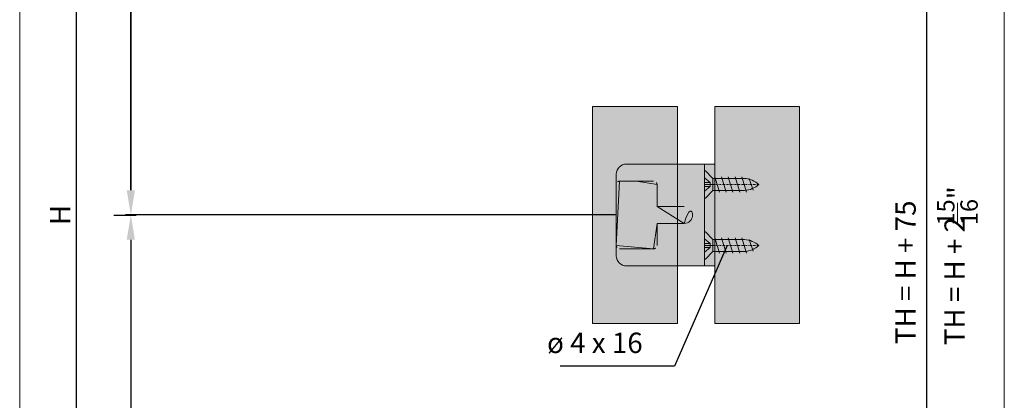
# Model space of a CAD drawing. Extents: x 306218 to 2949207770, y -52725655466 to 252444.
# Drawn here: x 2949164414 to 2949164704, y -52725412581 to -52725412469 of the extents above; entities that cross this region are included whole.
import ezdxf

# ---------------------------------------------------------------- set-up
doc = ezdxf.new("R2010")
doc.units = 0
doc.header["$MEASUREMENT"] = 0
doc.header["$PDSIZE"] = -2
doc.linetypes.add('STRICHPUNKT', pattern=[1, 0.5, -0.25, 0, -0.25])
doc.layers.get('0').update_dxf_attribs({"linetype": 'CONTINUOUS'})
doc.layers.get('DEFPOINTS').update_dxf_attribs({"color": 251, "linetype": 'CONTINUOUS', "lineweight": 15})
for name, color, linetype, lineweight in [('BEM Masseinheit_neutral', 7, 'CONTINUOUS', 0), ('BEM MM', 7, 'CONTINUOUS', 0), ('BEM MM+INCH', 7, 'CONTINUOUS', 0), ('BESCHLAG', 7, 'CONTINUOUS', 15), ('HOLZ + GLAS', 3, 'CONTINUOUS', 15), ('PROSPEKT-EINFÄRBUNG', 8, 'CONTINUOUS', 15)]:
    doc.layers.add(name, color=color, linetype=linetype, lineweight=lineweight)
doc.styles.add('Kat_Unternehmensebene', font='HelveticaNeueLTCom-LtCn.ttf', dxfattribs={"height": 6})
doc.styles.add('MARKETING', font='HelveticaNeueLTCom-LtCn.ttf')
doc.dimstyles.new('Einbaupläne', dxfattribs={"dimtxt": 3.5, "dimasz": 4, "dimexe": 1.2, "dimexo": 0, "dimgap": 2, "dimtad": 1, "dimtxsty": 'MARKETING', "dimcen": 1.5, "dimclrd": 256, "dimclre": 256, "dimclrt": 256, "dimadec": 0, "dimazin": 0, "dimtfac": 0.5, "dimtmove": 2, "dimatfit": 3, "dimfxl": 1, "dimtolj": 1, "dimarcsym": 0})
doc.dimstyles.new('hawa-mm$0', dxfattribs={"dimscale": 1.33, "dimtxt": 6, "dimasz": 5.5, "dimexe": 1.2, "dimexo": 0, "dimgap": 1.35, "dimtad": 1, "dimdec": 1, "dimdsep": 46, "dimtxsty": 'Kat_Unternehmensebene', "dimcen": 1.5, "dimclrd": 7, "dimclre": 7, "dimclrt": 7, "dimadec": 0, "dimazin": 0, "dimtfac": 0.75, "dimtdec": 1, "dimtix": 1, "dimtmove": 1, "dimatfit": 3, "dimfxl": 1, "dimtolj": 1, "dimarcsym": 0})
doc.dimstyles.new('hawa-mm+inch$0', dxfattribs={"dimtxt": 6, "dimasz": 7.333, "dimexe": 1.2, "dimexo": 0, "dimgap": 1.75, "dimtad": 2, "dimdec": 1, "dimdsep": 46, "dimtxsty": 'Kat_Unternehmensebene', "dimcen": 1.5, "dimclrd": 7, "dimclre": 7, "dimclrt": 7, "dimadec": 0, "dimazin": 0, "dimtfac": 0.75, "dimtdec": 1, "dimtix": 1, "dimtmove": 1, "dimatfit": 3, "dimfxl": 1, "dimtolj": 1, "dimarcsym": 0})

# ---------------------------------------------------------------- blocks, each defined once
blk = doc.blocks.new('SHS 4 x 16')
at = {"layer": 'BESCHLAG'}
for p, q in [((0, 4), (0.26, 4)), ((0, 0.61), (0, 4)), ((0.26, 4), (2.46, 1.8)), ((1.69, 0.61), (0, 2)), ((1.69, 0.61), (0, 0.61)), ((0, -0.61), (0, 0.61)), ((1.69, -0.61), (1.69, 0.61)), ((11.81, 1.8), (2.46, 1.8)), ((2.46, -1.8), (2.46, 1.8)), ((4.38, -2.25), (3, 2.25)), ((6.38, -2.25), (5, 2.25)), ((8.38, -2.25), (7, 2.25)), ((10.38, -2.25), (9, 2.25)), ((12.38, -2.25), (11, 2.25)), ((14.31, -1.67), (13.18, 1.78)), ((1.69, -0.61), (0, -2)), ((0, -0.61), (1.69, -0.61)), ((0, -4), (0, -0.61)), ((0.26, -4), (2.46, -1.8)), ((2.46, -1.8), (11.81, -1.8)), ((0.26, -4), (0, -4))]:
    blk.add_line(p, q, dxfattribs=at)
at = {"layer": 'BESCHLAG', "linetype": 'STRICHPUNKT'}
blk.add_line((0, 0), (16, 0), dxfattribs=at)
at = {"layer": 'BESCHLAG'}
for centre, start, end in [((11.14, -5.53), 48.7102, 84.7455), ((11.14, 5.53), 275.2545, 311.2898)]:
    blk.add_arc(centre, 7.36, start, end, dxfattribs=at)
blk = doc.blocks.new('TMN 255 3124 071')
for p, q in [((-3.5, 15), (-26, 15)), ((-3, 15), (-3.5, 15)), ((0, 15), (-3, 15)), ((-3, 12), (-3, 15)), ((0, 15), (0, 12)), ((-29, 12), (-29, 9)), ((-3, 12), (-3, -12)), ((0, -12), (0, 12)), ((-29, 9), (-29, -9)), ((-18, 10), (-28, 10)), ((-17, 2.7), (-17, 9)), ((0, 9), (-3, 9)), ((-16.53, 2.5), (-16.8, 2.5)), ((-16.53, 2.5), (-9, 2.5)), ((-17, -9), (-17, -2.7)), ((-16.8, -2.5), (-16.53, -2.5)), ((-16.53, -2.5), (-9, -2.5)), ((-29, -9), (-29, -12)), ((-28, -10), (-18, -10)), ((0, -9), (-3, -9)), ((-3, -15), (-3, -12)), ((0, -12), (0, -15)), ((-26, -15), (-3.5, -15)), ((-3, -15), (-3.5, -15)), ((-3, -15), (0, -15))]:
    blk.add_line(p, q)
at = {"flags": 128}
for points in [[(-17.01, 2.7), (-17.01, 2.7), (-17.01, 2.69), (-17.01, 2.69), (-17.01, 2.69), (-17, 2.69), (-17, 2.68), (-17, 2.68), (-17, 2.68), (-17, 2.68), (-17, 2.67), (-17, 2.67), (-17, 2.67), (-17, 2.66), (-17, 2.66), (-17, 2.66), (-17, 2.65), (-16.99, 2.65), (-16.99, 2.65), (-16.99, 2.65), (-16.99, 2.64), (-16.99, 2.64), (-16.99, 2.64), (-16.99, 2.63), (-16.99, 2.63)], [(-16.99, 2.63), (-16.98, 2.62), (-16.98, 2.61), (-16.97, 2.6), (-16.97, 2.59), (-16.96, 2.59), (-16.96, 2.58), (-16.95, 2.57), (-16.95, 2.56), (-16.94, 2.56), (-16.93, 2.55), (-16.93, 2.54), (-16.92, 2.54), (-16.91, 2.53), (-16.9, 2.53), (-16.89, 2.52), (-16.88, 2.52), (-16.87, 2.51), (-16.86, 2.51), (-16.85, 2.51), (-16.84, 2.5), (-16.83, 2.5), (-16.82, 2.5), (-16.81, 2.5), (-16.8, 2.5)], [(-16.99, -2.63), (-16.99, -2.63), (-16.99, -2.64), (-16.99, -2.64), (-16.99, -2.64), (-16.99, -2.65), (-16.99, -2.65), (-16.99, -2.65), (-17, -2.65), (-17, -2.66), (-17, -2.66), (-17, -2.66), (-17, -2.67), (-17, -2.67), (-17, -2.67), (-17, -2.68), (-17, -2.68), (-17, -2.68), (-17, -2.68), (-17, -2.69), (-17.01, -2.69), (-17.01, -2.69), (-17.01, -2.69), (-17.01, -2.7), (-17.01, -2.7)], [(-16.8, -2.5), (-16.81, -2.5), (-16.82, -2.5), (-16.83, -2.5), (-16.84, -2.5), (-16.85, -2.51), (-16.86, -2.51), (-16.87, -2.51), (-16.88, -2.52), (-16.89, -2.52), (-16.9, -2.53), (-16.91, -2.53), (-16.92, -2.54), (-16.93, -2.54), (-16.93, -2.55), (-16.94, -2.56), (-16.95, -2.56), (-16.95, -2.57), (-16.96, -2.58), (-16.96, -2.59), (-16.97, -2.59), (-16.97, -2.6), (-16.98, -2.61), (-16.98, -2.62), (-16.99, -2.63)]]:
    blk.add_lwpolyline(points, dxfattribs=at)
for centre, radius, start, end in [((-26, 12), 3, 90, 180), ((-28, 9), 1, 90, 180), ((-18, 9), 1, 0, 90), ((-16.8, 2.7), 0.2, 180, 200.4158), ((-9, 0), 2.5, 270, 90), ((-16.8, -2.7), 0.2, 159.5842, 180), ((-28, -9), 1, 180, 270), ((-18, -9), 1, 270, 0), ((-26, -12), 3, 180, 270)]:
    blk.add_arc(centre, radius, start, end)
blk = doc.blocks.new('Symbol_Berechnungsformel_Schnitt_inch')
at = {"layer": 'BEM MM+INCH', "lineweight": 0}
blk.add_line((7.67, 33.92), (7.67, 40.19), dxfattribs=at)
at = {"layer": 'BEM MM+INCH', "lineweight": 15, "style": 'Kat_Unternehmensebene'}
for s, height, p in [('"', 6, (10.78, 41.24)), ('15', 5.1, (6.81, 33.52)), ('16', 5.1, (13.66, 33.63))]:
    blk.add_text(s, height=height, rotation=90, dxfattribs=at).set_placement(p)
at = {"layer": 'BEM MM+INCH', "lineweight": 15, "insert": (3.86, -1.77), "char_height": 6, "width": 73.4246, "attachment_point": 1, "rotation": 90, "style": 'Kat_Unternehmensebene'}
blk.add_mtext('TH = H + 2', dxfattribs=at)
blk = doc.blocks.new('*D76')
at = {"layer": 'BEM Masseinheit_neutral', "color": 7, "lineweight": -2, "transparency": 16777216}
for p, q in [((2949164643.470329, -52725412325.506981), (2949164682.170339, -52725412325.506981)), ((2949164680.970338, -52725412755.173973), (2949164680.970338, -52725412332.839981)), ((2949164643.470329, -52725412762.506981), (2949164682.170339, -52725412762.506981))]:
    blk.add_line(p, q, dxfattribs=at)
at = {"layer": 'BEM Masseinheit_neutral', "color": 7, "transparency": 16777216}
for points in [[(2949164679.748172, -52725412332.839981), (2949164682.192505, -52725412332.839981), (2949164680.970338, -52725412325.506981)], [(2949164679.748172, -52725412755.173973), (2949164682.192505, -52725412755.173973), (2949164680.970338, -52725412762.506981)]]:
    blk.add_solid(points, dxfattribs=at)
at = {"layer": 'DEFPOINTS', "color": 0, "transparency": 16777216}
for p in [(2949164643.470329, -52725412325.506981), (2949164680.970338, -52725412325.506981), (2949164643.470329, -52725412762.506981)]:
    blk.add_point(p, dxfattribs=at)
at = {"layer": 'BEM Masseinheit_neutral', "color": 7, "transparency": 16777216, "insert": (2949164674.680764, -52725412543.394363), "char_height": 6, "attachment_point": 5, "rotation": 90, "style": 'Kat_Unternehmensebene'}
blk.add_mtext('\\A1;TH = H + 75', dxfattribs=at)
blk = doc.blocks.new('*D86')
at = {"layer": 'BEM Masseinheit_neutral', "color": 7, "lineweight": -2, "transparency": 16777216}
for p, q in [((2949164462.470329, -52725412345.506981), (2949164428.885951, -52725412345.506981)), ((2949164430.481951, -52725412700.191971), (2949164430.481951, -52725412352.821968)), ((2949164462.470329, -52725412707.506981), (2949164428.885951, -52725412707.506981))]:
    blk.add_line(p, q, dxfattribs=at)
at = {"layer": 'BEM Masseinheit_neutral', "color": 7, "transparency": 16777216}
for points in [[(2949164429.262784, -52725412352.821968), (2949164431.701118, -52725412352.821968), (2949164430.481951, -52725412345.506981)], [(2949164429.262784, -52725412700.191971), (2949164431.701118, -52725412700.191971), (2949164430.481951, -52725412707.506981)]]:
    blk.add_solid(points, dxfattribs=at)
at = {"layer": 'DEFPOINTS', "color": 0, "transparency": 16777216}
for p in [(2949164430.481951, -52725412345.506981), (2949164462.470329, -52725412345.506981), (2949164462.470329, -52725412707.506981)]:
    blk.add_point(p, dxfattribs=at)
at = {"layer": 'BEM Masseinheit_neutral', "color": 7, "transparency": 16777216, "insert": (2949164425.686435, -52725412526.506958), "char_height": 6, "attachment_point": 5, "rotation": 90, "style": 'Kat_Unternehmensebene'}
blk.add_mtext('\\A1;H', dxfattribs=at)
blk = doc.blocks.new('*D89')
at = {"layer": 'BEM Masseinheit_neutral', "color": 7, "lineweight": -2, "transparency": 16777216}
for p, q in [((2949164462.470329, -52725412364.506981), (2949164444.883533, -52725412364.506981)), ((2949164446.479533, -52725412519.191971), (2949164446.479533, -52725412371.821983)), ((2949164446.479526, -52725412526.506981), (2949164448.075534, -52725412526.506981))]:
    blk.add_line(p, q, dxfattribs=at)
at = {"layer": 'BEM Masseinheit_neutral', "color": 7, "transparency": 16777216}
for points in [[(2949164445.260367, -52725412371.821983), (2949164447.6987, -52725412371.821983), (2949164446.479533, -52725412364.506981)], [(2949164445.260367, -52725412519.191971), (2949164447.6987, -52725412519.191971), (2949164446.479533, -52725412526.506981)]]:
    blk.add_solid(points, dxfattribs=at)
at = {"layer": 'DEFPOINTS', "color": 0, "transparency": 16777216}
for p in [(2949164446.479533, -52725412364.506981), (2949164462.470329, -52725412364.506981), (2949164446.479526, -52725412526.506981)]:
    blk.add_point(p, dxfattribs=at)
at = {"layer": 'BEM Masseinheit_neutral', "color": 7, "transparency": 16777216, "insert": (2949164441.684018, -52725412445.506973), "char_height": 6, "attachment_point": 5, "rotation": 90, "style": 'Kat_Unternehmensebene'}
blk.add_mtext('\\A1;=', dxfattribs=at)
blk = doc.blocks.new('*D106')
at = {"layer": 'BEM Masseinheit_neutral', "color": 7, "lineweight": -2, "transparency": 16777216}
for p, q in [((2949164446.479472, -52725412364.50705), (2949164448.075534, -52725412364.50705)), ((2949164446.479533, -52725412371.822037), (2949164446.479533, -52725412519.191994)), ((2949164589.470329, -52725412526.506981), (2949164444.883533, -52725412526.506981))]:
    blk.add_line(p, q, dxfattribs=at)
at = {"layer": 'BEM Masseinheit_neutral', "color": 7, "transparency": 16777216}
for points in [[(2949164445.260367, -52725412371.822037), (2949164447.6987, -52725412371.822037), (2949164446.479533, -52725412364.50705)], [(2949164445.260367, -52725412519.191994), (2949164447.6987, -52725412519.191994), (2949164446.479533, -52725412526.506981)]]:
    blk.add_solid(points, dxfattribs=at)
at = {"layer": 'DEFPOINTS', "color": 0, "transparency": 16777216}
for p in [(2949164446.479472, -52725412364.50705), (2949164446.479533, -52725412526.506981), (2949164589.470329, -52725412526.506981)]:
    blk.add_point(p, dxfattribs=at)
at = {"layer": 'BEM Masseinheit_neutral', "color": 7, "transparency": 16777216, "insert": (2949164441.684018, -52725412445.507004), "char_height": 6, "attachment_point": 5, "rotation": 90, "style": 'Kat_Unternehmensebene'}
blk.add_mtext('\\A1;=', dxfattribs=at)
blk = doc.blocks.new('*D107')
at = {"layer": 'BEM Masseinheit_neutral', "color": 7, "lineweight": -2, "transparency": 16777216}
for p, q in [((2949164441.48, -52725412526.51), (2949164448.08, -52725412526.51)), ((2949164446.48, -52725412533.82), (2949164446.48, -52725412681.19)), ((2949164462.47, -52725412688.51), (2949164444.88, -52725412688.51))]:
    blk.add_line(p, q, dxfattribs=at)
at = {"layer": 'BEM Masseinheit_neutral', "color": 7, "transparency": 16777216}
for points in [[(2949164445.26, -52725412533.82), (2949164447.7, -52725412533.82), (2949164446.48, -52725412526.51)], [(2949164445.26, -52725412681.19), (2949164447.7, -52725412681.19), (2949164446.48, -52725412688.51)]]:
    blk.add_solid(points, dxfattribs=at)
at = {"layer": 'DEFPOINTS', "color": 0, "transparency": 16777216}
for p in [(2949164441.48, -52725412526.51), (2949164446.48, -52725412688.51), (2949164462.47, -52725412688.51)]:
    blk.add_point(p, dxfattribs=at)
at = {"layer": 'BEM Masseinheit_neutral', "color": 7, "transparency": 16777216, "insert": (2949164441.68, -52725412607.51), "char_height": 6, "attachment_point": 5, "rotation": 90, "style": 'Kat_Unternehmensebene'}
blk.add_mtext('\\A1;=', dxfattribs=at)

msp = doc.modelspace()

# ---------------------------------------------------------------- hatches: boundary and pattern name
at = {"layer": 'PROSPEKT-EINFÄRBUNG', "true_color": 0xededed}
for points in [[(2949164582.47, -52725412494.507), (2949164607.47, -52725412494.507), (2949164607.47, -52725412558.507), (2949164582.47, -52725412558.507)], [(2949164618.47, -52725412494.507), (2949164643.47, -52725412494.507), (2949164643.47, -52725412558.507), (2949164618.47, -52725412558.507)]]:
    msp.add_hatch(color=7, dxfattribs=at).paths.add_polyline_path(points)
at = {"layer": 'PROSPEKT-EINFÄRBUNG', "true_color": 0xc6c6c6}
h = msp.add_hatch(color=9, dxfattribs=at)
h.dxf.hatch_style = 1
edge = h.paths.add_edge_path()
edge.add_line((2949164618.47, -52725412511.507), (2949164618.47, -52725412541.507))
edge.add_line((2949164618.47, -52725412541.507), (2949164592.47, -52725412541.507))
edge.add_arc((2949164592.47, -52725412538.507), 3, 180, 270, ccw=False)
edge.add_line((2949164589.47, -52725412538.507), (2949164589.47, -52725412514.507))
edge.add_arc((2949164592.47, -52725412514.507), 3, 90, 180, ccw=False)
edge.add_line((2949164592.47, -52725412511.507), (2949164618.47, -52725412511.507))
h = msp.add_hatch(color=9, dxfattribs=at)
h.dxf.hatch_style = 1
edge = h.paths.add_edge_path()
edge.add_line((2949164618.47, -52725412511.507), (2949164618.47, -52725412541.507))
edge.add_line((2949164618.47, -52725412541.507), (2949164592.47, -52725412541.507))
edge.add_arc((2949164592.47, -52725412538.507), 3, 180, 270, ccw=False)
edge.add_line((2949164589.47, -52725412538.507), (2949164589.47, -52725412514.507))
edge.add_arc((2949164592.47, -52725412514.507), 3, 90, 180, ccw=False)
edge.add_line((2949164592.47, -52725412511.507), (2949164618.47, -52725412511.507))

# ---------------------------------------------------------------- linework, layer by layer
at = {"layer": 'BESCHLAG', "color": 9, "true_color": 0xc6c6c6}
for points in [[(2949164618.47, -52725412511.507), (2949164592.47, -52725412511.507, 0.4142136), (2949164589.47, -52725412514.507), (2949164589.47, -52725412538.507, 0.4142136), (2949164592.47, -52725412541.507), (2949164618.47, -52725412541.507), (2949164618.47, -52725412511.507)], [(2949164595.47, -52725412516.507), (2949164590.47, -52725412516.507, 0.4142136), (2949164589.47, -52725412517.507), (2949164589.47, -52725412535.507, 0.4142136), (2949164590.47, -52725412536.507), (2949164600.47, -52725412536.507, 0.4142136), (2949164601.47, -52725412535.507), (2949164601.47, -52725412529.007), (2949164609.47, -52725412529.007, 1), (2949164609.47, -52725412524.007), (2949164601.47, -52725412524.007), (2949164601.47, -52725412517.507, 0.4142136), (2949164600.47, -52725412516.507), (2949164595.47, -52725412516.507)]]:
    msp.add_lwpolyline(points, format="xyb", close=True, dxfattribs=at)
at = {"layer": 'DEFPOINTS'}
msp.add_lwpolyline([(2949164413.746, -52725412275.596), (2949164703.771, -52725412274.332), (2949164703.771, -52725412807.227), (2949164413.746, -52725412807.227)], close=True, dxfattribs=at)
at = {"layer": 'DEFPOINTS', "lineweight": 15}
for points in [[(2949164607.47, -52725412558.507), (2949164582.47, -52725412558.507), (2949164582.47, -52725412494.507), (2949164607.47, -52725412494.507)], [(2949164643.47, -52725412558.507), (2949164618.47, -52725412558.507), (2949164618.47, -52725412494.507), (2949164643.47, -52725412494.507)]]:
    msp.add_lwpolyline(points, close=True, dxfattribs=at)
at = {"layer": 'DEFPOINTS'}
msp.add_lwpolyline([(2949164618.47, -52725412511.507), (2949164618.47, -52725412511.507), (2949164618.47, -52725412541.507), (2949164592.47, -52725412541.507, -0.4142136), (2949164589.47, -52725412538.507), (2949164589.47, -52725412514.507, -0.4142136), (2949164592.47, -52725412511.507)], format="xyb", close=True, dxfattribs=at)
at = {"layer": 'HOLZ + GLAS'}
for p, q in [((2949164582.47, -52725412558.507), (2949164582.47, -52725412494.507)), ((2949164607.47, -52725412494.507), (2949164607.47, -52725412558.507)), ((2949164607.47, -52725412494.507), (2949164607.47, -52725412558.507)), ((2949164618.47, -52725412558.507), (2949164618.47, -52725412494.507)), ((2949164643.47, -52725412494.507), (2949164643.47, -52725412558.507)), ((2949164643.47, -52725412494.507), (2949164643.47, -52725412558.507))]:
    msp.add_line(p, q, dxfattribs=at)

# ---------------------------------------------------------------- block references
at = {"layer": 'BEM MM'}
msp.add_blockref('Symbol_Berechnungsformel_Schnitt_inch', (2949164682.283, -52725412563.136), dxfattribs=at)
at = {"layer": 'BEM MM+INCH', "color": 8, "lineweight": 15, "true_color": 0x6f6f6f}
msp.add_blockref('Symbol_Berechnungsformel_Schnitt_inch', (2949164682.283, -52725412563.136), dxfattribs=at)
at = {"layer": 'BESCHLAG'}
for name, p in [('TMN 255 3124 071', (2949164618.47, -52725412526.507)), ('SHS 4 x 16', (2949164615.47, -52725412517.507)), ('SHS 4 x 16', (2949164615.47, -52725412535.507))]:
    msp.add_blockref(name, p, dxfattribs=at)

# ---------------------------------------------------------------- texts
at = {"layer": 'BEM Masseinheit_neutral', "insert": (2949164597.26, -52725412569.066), "char_height": 6, "width": 32.73196, "attachment_point": 9, "style": 'Kat_Unternehmensebene'}
msp.add_mtext('ø 4 x 16', dxfattribs=at)

# ---------------------------------------------------------------- dimensions: what is measured, and where the dimension line sits
at = {"layer": 'BEM Masseinheit_neutral'}
dim = msp.add_linear_dim(base=(2949164680.97, -52725412325.507), p1=(2949164643.47, -52725412762.507), p2=(2949164643.47, -52725412325.507), angle=90, text='TH = H + 75', dimstyle='hawa-mm+inch$0', override={"dimpost": '\\X\\f\\X', "dimtfac": 0.85, "dimtmove": 2}, dxfattribs=at)
dim.commit()
dim.dimension.update_dxf_attribs({"geometry": '*D76', "text_midpoint": (2949164674.681, -52725412543.394), "dimtype": 160})
for base, p1, p2, angle, text, picture, middle in [((2949164430.482, -52725412345.507), (2949164462.47, -52725412707.507), (2949164462.47, -52725412345.507), 90, 'H', '*D86', (2949164425.686, -52725412526.507)), ((2949164446.48, -52725412364.507), (2949164446.48, -52725412526.507), (2949164462.47, -52725412364.507), 90, '=', '*D89', (2949164441.684, -52725412445.507)), ((2949164446.48, -52725412526.507), (2949164446.479, -52725412364.507), (2949164589.47, -52725412526.507), 270.00002, '=', '*D106', (2949164441.684, -52725412445.507)), ((2949164446.48, -52725412688.507), (2949164441.48, -52725412526.507), (2949164462.47, -52725412688.507), 270.00002, '=', '*D107', (2949164441.684, -52725412607.507))]:
    dim = msp.add_linear_dim(base=base, p1=p1, p2=p2, angle=angle, text=text, dimstyle='hawa-mm$0', override={"dimdec": 0}, dxfattribs=at)
    dim.commit()
    dim.dimension.update_dxf_attribs({"geometry": picture, "text_midpoint": middle})

# ---------------------------------------------------------------- leaders
at = {"layer": 'BEM Masseinheit_neutral', "annotation_type": 0, "has_hookline": 1, "hookline_direction": 1, "text_width": 24.269}
msp.add_leader([(2949164622.161, -52725412535.507), (2949164606.59, -52725412571.066), (2949164599.26, -52725412571.066)], dimstyle='Einbaupläne', override={"dimasz": 7.33, "dimgap": 2, "dimtad": 1}, dxfattribs=at)

doc.saveas('drawing.dxf')
